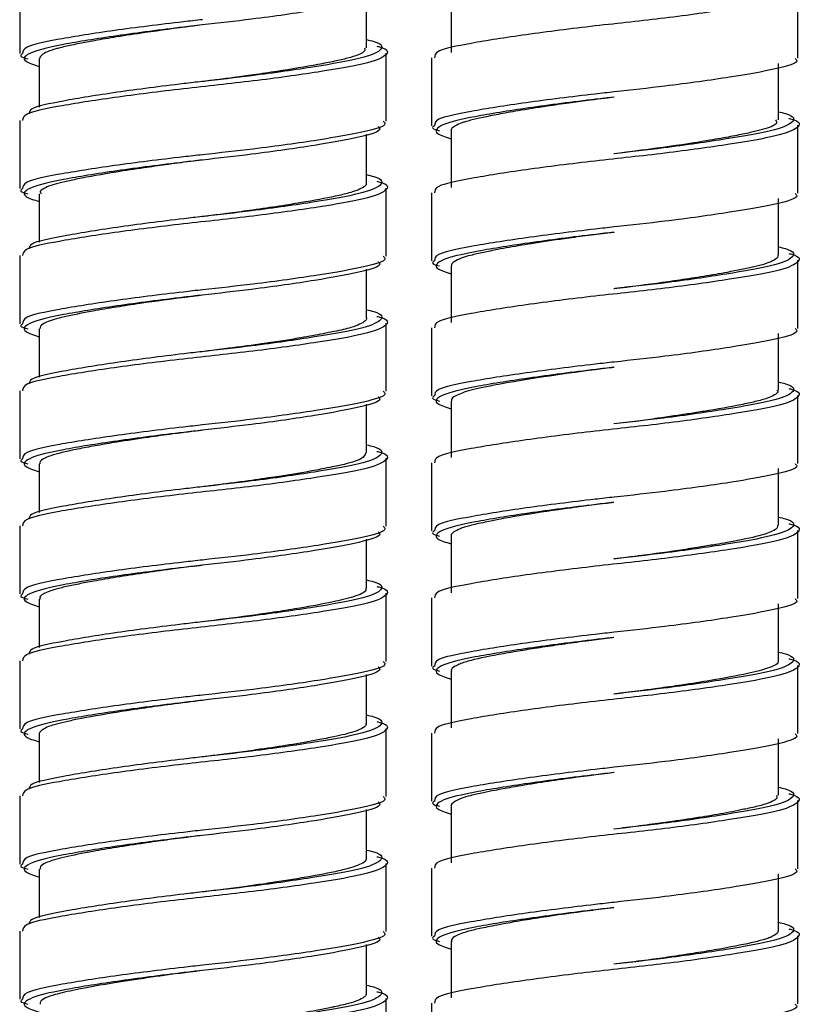
# Paper-space layout '_Left' of a CAD drawing. Units: millimetres. Extents: x 386 to 782, y -227 to 1095.
# Drawn here: x 583 to 613, y 228 to 265 of the extents above; entities that cross this region are included whole.
import ezdxf

# ---------------------------------------------------------------- set-up
doc = ezdxf.new("R2010")
doc.units = ezdxf.units.MM

psp = doc.layouts.new('_Left')

# ---------------------------------------------------------------- linework, layer by layer
at = {"color": 7, "linetype": 'Continuous', "lineweight": 25}
for p, q in [((582.791, 266.558), (582.791, 263.958)), ((612.523, 263.78), (612.523, 266.38)), ((596.041, 264.181), (596.041, 266.042)), ((599.273, 266.162), (599.273, 264.001)), ((583.541, 263.758), (583.541, 261.911)), ((596.791, 261.378), (596.791, 263.978)), ((598.523, 263.8), (598.523, 261.2)), ((611.773, 261.421), (611.773, 263.583)), ((589.762, 262.887), (589.76, 262.887)), ((582.791, 261.398), (582.791, 258.798)), ((612.523, 258.62), (612.523, 261.22)), ((596.041, 259.019), (596.041, 260.882)), ((599.273, 261.001), (599.273, 258.842)), ((605.494, 260.13), (605.492, 260.13)), ((596.791, 256.218), (596.791, 258.818)), ((583.541, 258.601), (583.541, 256.751)), ((598.523, 258.64), (598.523, 256.04)), ((611.773, 256.261), (611.773, 258.421)), ((589.762, 257.727), (589.76, 257.727)), ((582.791, 256.238), (582.791, 253.638)), ((599.273, 255.843), (599.273, 253.68)), ((612.523, 253.46), (612.523, 256.06)), ((596.041, 253.858), (596.041, 255.722)), ((605.494, 254.97), (605.492, 254.97)), ((596.791, 251.058), (596.791, 253.658)), ((583.541, 253.439), (583.541, 251.591)), ((598.523, 253.48), (598.523, 250.88)), ((611.773, 251.103), (611.773, 253.261)), ((589.762, 252.567), (589.76, 252.567)), ((582.791, 251.078), (582.791, 248.478)), ((612.523, 248.3), (612.523, 250.9)), ((596.041, 248.701), (596.041, 250.562)), ((599.273, 250.681), (599.273, 248.523)), ((605.494, 249.81), (605.492, 249.81)), ((583.541, 248.279), (583.541, 246.431)), ((596.791, 245.898), (596.791, 248.498)), ((598.523, 248.32), (598.523, 245.72)), ((611.773, 245.942), (611.773, 248.1)), ((589.762, 247.407), (589.76, 247.407)), ((582.791, 245.918), (582.791, 243.318)), ((612.523, 243.14), (612.523, 245.74)), ((596.041, 243.539), (596.041, 245.402)), ((599.273, 245.524), (599.273, 243.361)), ((605.494, 244.65), (605.492, 244.65)), ((583.541, 243.12), (583.541, 241.271)), ((596.791, 240.738), (596.791, 243.338)), ((598.523, 243.16), (598.523, 240.56)), ((611.773, 240.781), (611.773, 242.942)), ((589.762, 242.247), (589.76, 242.247)), ((582.791, 240.758), (582.791, 238.158)), ((599.273, 240.361), (599.273, 238.2)), ((612.523, 237.98), (612.523, 240.58)), ((596.041, 238.379), (596.041, 240.242)), ((605.494, 239.49), (605.492, 239.49)), ((596.791, 235.578), (596.791, 238.178)), ((583.541, 237.96), (583.541, 236.111)), ((598.523, 238), (598.523, 235.4)), ((611.773, 235.622), (611.773, 237.78)), ((589.762, 237.087), (589.76, 237.087)), ((582.791, 235.598), (582.791, 232.998)), ((596.041, 233.219), (596.041, 235.082)), ((599.273, 235.203), (599.273, 233.042)), ((612.523, 232.82), (612.523, 235.42)), ((605.494, 234.33), (605.492, 234.33)), ((596.791, 230.418), (596.791, 233.018)), ((598.523, 232.84), (598.523, 230.24)), ((583.541, 232.799), (583.541, 230.951)), ((611.773, 230.462), (611.773, 232.621)), ((589.762, 231.927), (589.76, 231.927)), ((582.791, 230.438), (582.791, 227.838)), ((612.523, 227.66), (612.523, 230.26)), ((596.041, 228.058), (596.041, 229.922)), ((599.273, 230.041), (599.273, 227.882)), ((605.494, 229.17), (605.492, 229.17)), ((596.791, 225.258), (596.791, 227.858)), ((598.523, 227.68), (598.523, 225.08))]:
    psp.add_line(p, q, dxfattribs=at)
for points, knots in [([(596.48, 266.339), (596.513, 266.306), (596.656, 266.162), (595.851, 265.926), (594.159, 265.614), (591.948, 265.295), (590.399, 265.121), (589.76, 265.049)], [0, 0, 0, 0, 0.073167, 0.320489, 0.567811, 0.82179, 1, 1, 1, 1]), ([(612.171, 266.641), (612.194, 266.635), (612.651, 266.526), (612.596, 266.278), (611.829, 265.969), (610.001, 265.657), (607.526, 265.306), (604.728, 265.015), (602.049, 264.678), (599.94, 264.342), (598.67, 264.078), (598.646, 263.883), (598.636, 263.8)], [0, 0, 0, 0, 0.006003, 0.122045, 0.23505, 0.348055, 0.464096, 0.575445, 0.690456, 0.805467, 0.916816, 1, 1, 1, 1]), ([(589.761, 265.048), (589.626, 265.031), (588.885, 264.939), (587.748, 264.785), (586.522, 264.598), (585.696, 264.458), (585.038, 264.335), (584.596, 264.242), (584.302, 264.171), (584.101, 264.119), (583.87, 264.039), (583.606, 263.916), (583.57, 263.816), (583.548, 263.758)], [0, 0, 0, 0, 0.0414678, 0.2272612, 0.3514036, 0.4591601, 0.5419084, 0.63724, 0.6849112, 0.719741, 0.7738021, 0.8698231, 1, 1, 1, 1]), ([(596.439, 264.238), (596.462, 264.233), (596.919, 264.123), (596.864, 263.875), (596.097, 263.566), (594.269, 263.254), (591.794, 262.904), (588.996, 262.612), (586.317, 262.276), (584.208, 261.939), (582.938, 261.676), (582.914, 261.481), (582.904, 261.398)], [0, 0, 0, 0, 0.006003, 0.122045, 0.23505, 0.348055, 0.464096, 0.575445, 0.690456, 0.805467, 0.916816, 1, 1, 1, 1]), ([(595.969, 264.181), (595.979, 264.127), (595.997, 264.035), (595.713, 263.894), (595.349, 263.781), (594.825, 263.662), (593.989, 263.494), (592.924, 263.319), (591.792, 263.151), (591.023, 263.042), (590.365, 262.961), (589.954, 262.911), (589.76, 262.887)], [0, 0, 0, 0, 0.11959, 0.205218, 0.310263, 0.404516, 0.502264, 0.698962, 0.797637, 0.874769, 0.940916, 1, 1, 1, 1]), ([(582.904, 263.958), (582.857, 263.925), (582.758, 263.856), (582.983, 263.793), (583.102, 263.759)], [0, 0, 0, 0, 0.473975, 1, 1, 1, 1]), ([(612.41, 263.78), (612.443, 263.748), (612.589, 263.604), (611.76, 263.368), (610.02, 263.057), (607.748, 262.738), (606.158, 262.564), (605.506, 262.493)], [0, 0, 0, 0, 0.0721, 0.320074, 0.568047, 0.822684, 1, 1, 1, 1]), ([(589.76, 262.889), (589.528, 262.862), (588.405, 262.732), (586.411, 262.476), (584.377, 262.139), (583.19, 261.894), (583.155, 261.721), (583.142, 261.658)], [0, 0, 0, 0, 0.0689685, 0.3340929, 0.5992174, 0.855886, 1, 1, 1, 1]), ([(605.492, 262.291), (605.26, 262.265), (604.136, 262.135), (602.154, 261.878), (600.07, 261.542), (598.845, 261.251), (598.533, 260.941), (599.069, 260.77), (599.273, 260.704)], [0, 0, 0, 0, 0.053542, 0.259366, 0.465189, 0.664448, 0.872118, 1, 1, 1, 1]), ([(605.496, 262.288), (605.158, 262.247), (604.573, 262.175), (603.716, 262.059), (602.804, 261.926), (601.884, 261.78), (600.855, 261.597), (600.201, 261.46), (599.825, 261.355), (599.616, 261.29), (599.381, 261.175), (599.237, 261.07), (599.278, 261.005), (599.28, 261.001)], [0, 0, 0, 0, 0.103177, 0.178491, 0.269462, 0.400993, 0.503668, 0.685748, 0.733332, 0.766535, 0.853132, 0.990951, 1, 1, 1, 1]), ([(612.171, 261.481), (612.194, 261.475), (612.651, 261.366), (612.596, 261.118), (611.829, 260.809), (610.001, 260.497), (607.526, 260.146), (604.728, 259.855), (602.049, 259.518), (599.94, 259.182), (598.67, 258.918), (598.646, 258.723), (598.636, 258.64)], [0, 0, 0, 0, 0.006003, 0.122045, 0.23505, 0.348055, 0.464096, 0.575445, 0.690456, 0.805467, 0.916816, 1, 1, 1, 1]), ([(611.773, 261.733), (611.87, 261.711), (612.408, 261.584), (612.411, 261.319), (611.644, 261.009), (609.874, 260.697), (607.683, 260.378), (606.132, 260.203), (605.492, 260.131)], [0, 0, 0, 0, 0.04502, 0.250425, 0.450446, 0.650468, 0.855873, 1, 1, 1, 1]), ([(611.666, 261.421), (611.692, 261.373), (611.758, 261.246), (611.316, 261.087), (610.756, 260.947), (610.199, 260.829), (609.466, 260.695), (608.318, 260.504), (607.077, 260.327), (606.024, 260.194), (605.643, 260.146), (605.496, 260.128)], [0, 0, 0, 0, 0.107094, 0.2832, 0.366863, 0.461218, 0.560937, 0.676314, 0.883858, 0.955043, 1, 1, 1, 1]), ([(596.48, 261.179), (596.513, 261.146), (596.656, 261.002), (595.851, 260.766), (594.159, 260.454), (591.948, 260.135), (590.399, 259.961), (589.76, 259.889)], [0, 0, 0, 0, 0.073167, 0.320489, 0.567811, 0.82179, 1, 1, 1, 1]), ([(596.678, 261.378), (596.711, 261.345), (596.857, 261.202), (596.028, 260.966), (594.288, 260.654), (592.016, 260.336), (590.427, 260.162), (589.774, 260.091)], [0, 0, 0, 0, 0.0721, 0.320074, 0.568047, 0.822684, 1, 1, 1, 1]), ([(598.636, 261.2), (598.589, 261.168), (598.49, 261.099), (598.715, 261.035), (598.834, 261.002)], [0, 0, 0, 0, 0.4739748, 1, 1, 1, 1]), ([(589.762, 259.887), (589.615, 259.869), (589.143, 259.812), (588.394, 259.713), (587.436, 259.578), (586.237, 259.394), (585.218, 259.213), (584.497, 259.06), (584.137, 258.972), (583.86, 258.877), (583.686, 258.787), (583.545, 258.693), (583.588, 258.632), (583.61, 258.601)], [0, 0, 0, 0, 0.045014, 0.144649, 0.231622, 0.352169, 0.553722, 0.637997, 0.725634, 0.783994, 0.863605, 0.930021, 1, 1, 1, 1]), ([(582.904, 258.798), (582.857, 258.765), (582.758, 258.696), (582.983, 258.633), (583.102, 258.599)], [0, 0, 0, 0, 0.473975, 1, 1, 1, 1]), ([(596.439, 259.078), (596.462, 259.073), (596.919, 258.963), (596.864, 258.715), (596.097, 258.406), (594.269, 258.094), (591.794, 257.744), (588.996, 257.452), (586.317, 257.116), (584.208, 256.779), (582.938, 256.516), (582.914, 256.321), (582.904, 256.238)], [0, 0, 0, 0, 0.0060034, 0.1220448, 0.2350497, 0.3480545, 0.4640959, 0.5754447, 0.6904558, 0.8054669, 0.9168156, 1, 1, 1, 1]), ([(596.015, 259.019), (596.023, 259.005), (596.06, 258.941), (595.917, 258.84), (595.673, 258.723), (595.331, 258.618), (594.716, 258.471), (593.77, 258.296), (592.61, 258.108), (591.643, 257.969), (590.773, 257.851), (590.166, 257.777), (589.856, 257.737), (589.773, 257.726)], [0, 0, 0, 0, 0.03078, 0.143296, 0.229641, 0.298758, 0.399826, 0.588864, 0.703103, 0.814835, 0.904783, 0.974468, 1, 1, 1, 1]), ([(612.41, 258.62), (612.443, 258.588), (612.589, 258.444), (611.76, 258.208), (610.02, 257.897), (607.748, 257.578), (606.158, 257.404), (605.506, 257.333)], [0, 0, 0, 0, 0.0721, 0.320074, 0.568047, 0.822684, 1, 1, 1, 1]), ([(589.76, 257.729), (589.528, 257.702), (588.405, 257.572), (586.411, 257.316), (584.377, 256.979), (583.19, 256.734), (583.155, 256.561), (583.142, 256.498)], [0, 0, 0, 0, 0.068968, 0.334093, 0.599217, 0.855886, 1, 1, 1, 1]), ([(605.492, 257.131), (605.26, 257.105), (604.136, 256.975), (602.154, 256.718), (600.07, 256.382), (598.845, 256.091), (598.533, 255.781), (599.069, 255.61), (599.273, 255.544)], [0, 0, 0, 0, 0.053542, 0.259366, 0.465189, 0.664448, 0.872118, 1, 1, 1, 1]), ([(605.491, 257.128), (605.486, 257.127), (605.198, 257.091), (604.617, 257.023), (603.595, 256.883), (602.518, 256.724), (601.635, 256.579), (601.092, 256.479), (600.769, 256.415), (600.401, 256.34), (600.024, 256.254), (599.631, 256.141), (599.386, 256.018), (599.276, 255.914), (599.281, 255.86), (599.283, 255.843)], [0, 0, 0, 0, 0.00126, 0.088631, 0.177479, 0.321554, 0.444053, 0.504818, 0.548796, 0.590746, 0.685557, 0.763475, 0.877763, 0.960771, 1, 1, 1, 1]), ([(611.773, 256.573), (611.87, 256.551), (612.408, 256.424), (612.411, 256.159), (611.644, 255.849), (609.874, 255.537), (607.683, 255.218), (606.132, 255.043), (605.492, 254.971)], [0, 0, 0, 0, 0.04502, 0.250425, 0.450446, 0.650468, 0.855873, 1, 1, 1, 1]), ([(596.678, 256.218), (596.711, 256.185), (596.857, 256.042), (596.028, 255.806), (594.288, 255.494), (592.016, 255.176), (590.427, 255.002), (589.774, 254.931)], [0, 0, 0, 0, 0.0721, 0.320074, 0.568047, 0.822684, 1, 1, 1, 1]), ([(612.171, 256.321), (612.194, 256.315), (612.651, 256.206), (612.596, 255.958), (611.829, 255.649), (610.001, 255.337), (607.526, 254.986), (604.728, 254.695), (602.049, 254.358), (599.94, 254.022), (598.67, 253.758), (598.646, 253.563), (598.636, 253.48)], [0, 0, 0, 0, 0.006003, 0.122045, 0.23505, 0.348055, 0.464096, 0.575445, 0.690456, 0.805467, 0.916816, 1, 1, 1, 1]), ([(611.75, 256.261), (611.752, 256.23), (611.756, 256.153), (611.575, 256.038), (611.27, 255.919), (610.737, 255.781), (609.965, 255.621), (608.962, 255.449), (607.772, 255.264), (606.657, 255.116), (605.799, 255.008), (605.561, 254.979), (605.495, 254.97)], [0, 0, 0, 0, 0.070306, 0.169808, 0.264613, 0.351218, 0.516598, 0.633825, 0.738006, 0.92741, 0.979742, 1, 1, 1, 1]), ([(596.48, 256.019), (596.513, 255.986), (596.656, 255.842), (595.851, 255.606), (594.159, 255.294), (591.948, 254.975), (590.399, 254.801), (589.76, 254.729)], [0, 0, 0, 0, 0.0731666, 0.3204887, 0.5678108, 0.8217897, 1, 1, 1, 1]), ([(598.636, 256.04), (598.589, 256.008), (598.49, 255.939), (598.715, 255.875), (598.834, 255.842)], [0, 0, 0, 0, 0.473975, 1, 1, 1, 1]), ([(589.764, 254.725), (589.581, 254.703), (588.772, 254.602), (587.64, 254.45), (586.445, 254.265), (585.418, 254.091), (584.445, 253.901), (583.836, 253.718), (583.565, 253.56), (583.566, 253.475), (583.566, 253.439)], [0, 0, 0, 0, 0.05601, 0.248101, 0.351801, 0.4675, 0.641646, 0.80893, 0.918379, 1, 1, 1, 1]), ([(596.439, 253.918), (596.462, 253.913), (596.919, 253.803), (596.864, 253.555), (596.097, 253.246), (594.269, 252.934), (591.794, 252.584), (588.996, 252.292), (586.317, 251.956), (584.208, 251.619), (582.938, 251.356), (582.914, 251.161), (582.904, 251.078)], [0, 0, 0, 0, 0.006003, 0.122045, 0.23505, 0.348055, 0.464096, 0.575445, 0.690456, 0.805467, 0.916816, 1, 1, 1, 1]), ([(582.904, 253.638), (582.857, 253.605), (582.758, 253.536), (582.983, 253.473), (583.102, 253.439)], [0, 0, 0, 0, 0.4739748, 1, 1, 1, 1]), ([(596.034, 253.858), (596.036, 253.851), (596.049, 253.812), (595.951, 253.687), (595.652, 253.545), (595.158, 253.414), (594.891, 253.358), (594.601, 253.297), (594.175, 253.209), (593.536, 253.096), (592.875, 252.99), (592.45, 252.926), (592.213, 252.891), (592.102, 252.875), (592.06, 252.868), (592.054, 252.868), (592.053, 252.867), (592.053, 252.867), (592.053, 252.867), (592.053, 252.867), (592.053, 252.867), (592.052, 252.867), (592.052, 252.867), (592.051, 252.867), (592.048, 252.867), (592.04, 252.866), (591.824, 252.834), (591.41, 252.778), (590.744, 252.691), (590.198, 252.622), (589.856, 252.58), (589.764, 252.568)], [0, 0, 0, 0, 0.014407, 0.088354, 0.279128, 0.342878, 0.406605, 0.425167, 0.48786, 0.603488, 0.681233, 0.725096, 0.748274, 0.760174, 0.761677, 0.762053, 0.762076, 0.762088, 0.762091, 0.762092, 0.762094, 0.762107, 0.762132, 0.762182, 0.762382, 0.763189, 0.764825, 0.833046, 0.895663, 0.971971, 1, 1, 1, 1]), ([(612.41, 253.46), (612.443, 253.428), (612.589, 253.284), (611.76, 253.048), (610.02, 252.737), (607.748, 252.418), (606.158, 252.244), (605.506, 252.173)], [0, 0, 0, 0, 0.0721, 0.320074, 0.568047, 0.822684, 1, 1, 1, 1]), ([(589.76, 252.569), (589.528, 252.542), (588.405, 252.412), (586.411, 252.156), (584.377, 251.819), (583.19, 251.574), (583.155, 251.401), (583.142, 251.338)], [0, 0, 0, 0, 0.068968, 0.334093, 0.599217, 0.855886, 1, 1, 1, 1]), ([(605.492, 251.971), (605.26, 251.945), (604.136, 251.815), (602.154, 251.558), (600.07, 251.222), (598.845, 250.931), (598.533, 250.621), (599.069, 250.45), (599.273, 250.384)], [0, 0, 0, 0, 0.0535421, 0.2593655, 0.465189, 0.6644478, 0.8721182, 1, 1, 1, 1]), ([(605.495, 251.969), (605.256, 251.939), (604.327, 251.825), (602.733, 251.601), (601.32, 251.367), (600.482, 251.2), (599.873, 251.063), (599.449, 250.904), (599.263, 250.763), (599.286, 250.696), (599.291, 250.681)], [0, 0, 0, 0, 0.073026, 0.284765, 0.501394, 0.596324, 0.68102, 0.848356, 0.966492, 1, 1, 1, 1]), ([(611.773, 251.413), (611.87, 251.391), (612.408, 251.264), (612.411, 250.999), (611.644, 250.689), (609.874, 250.377), (607.683, 250.058), (606.132, 249.883), (605.492, 249.811)], [0, 0, 0, 0, 0.04502, 0.250425, 0.450446, 0.650468, 0.855873, 1, 1, 1, 1]), ([(596.678, 251.058), (596.711, 251.025), (596.857, 250.882), (596.028, 250.646), (594.288, 250.334), (592.016, 250.016), (590.427, 249.842), (589.774, 249.771)], [0, 0, 0, 0, 0.0721, 0.320074, 0.568047, 0.822684, 1, 1, 1, 1]), ([(598.636, 250.88), (598.589, 250.848), (598.49, 250.779), (598.715, 250.715), (598.834, 250.682)], [0, 0, 0, 0, 0.473975, 1, 1, 1, 1]), ([(612.171, 251.161), (612.194, 251.155), (612.651, 251.046), (612.596, 250.798), (611.829, 250.489), (610.001, 250.177), (607.526, 249.826), (604.728, 249.535), (602.049, 249.198), (599.94, 248.862), (598.67, 248.598), (598.646, 248.403), (598.636, 248.32)], [0, 0, 0, 0, 0.006003, 0.122045, 0.23505, 0.348055, 0.464096, 0.575445, 0.690456, 0.805467, 0.916816, 1, 1, 1, 1]), ([(611.715, 251.103), (611.734, 251.08), (611.787, 251.016), (611.622, 250.905), (611.352, 250.78), (610.924, 250.666), (610.174, 250.503), (609.292, 250.345), (608.372, 250.201), (607.785, 250.113), (607.127, 250.015), (606.362, 249.914), (605.793, 249.846), (605.489, 249.809)], [0, 0, 0, 0, 0.051519, 0.146701, 0.235031, 0.343166, 0.438338, 0.630794, 0.696586, 0.762389, 0.82679, 0.907638, 1, 1, 1, 1]), ([(596.48, 250.859), (596.513, 250.826), (596.656, 250.682), (595.851, 250.446), (594.159, 250.134), (591.948, 249.815), (590.399, 249.641), (589.76, 249.569)], [0, 0, 0, 0, 0.073167, 0.320489, 0.567811, 0.82179, 1, 1, 1, 1]), ([(589.761, 249.565), (589.705, 249.558), (589.453, 249.527), (589.077, 249.483), (588.444, 249.4), (587.579, 249.279), (586.605, 249.132), (585.741, 248.986), (584.851, 248.821), (584.205, 248.675), (583.766, 248.522), (583.566, 248.4), (583.558, 248.313), (583.555, 248.279)], [0, 0, 0, 0, 0.016978, 0.077382, 0.115265, 0.213792, 0.351348, 0.444176, 0.540664, 0.732926, 0.803987, 0.923488, 1, 1, 1, 1]), ([(596.439, 248.758), (596.462, 248.753), (596.919, 248.643), (596.864, 248.395), (596.097, 248.086), (594.269, 247.774), (591.794, 247.424), (588.996, 247.132), (586.317, 246.796), (584.208, 246.459), (582.938, 246.196), (582.914, 246.001), (582.904, 245.918)], [0, 0, 0, 0, 0.006003, 0.122045, 0.23505, 0.348055, 0.464096, 0.575445, 0.690456, 0.805467, 0.916816, 1, 1, 1, 1]), ([(596.006, 248.701), (595.977, 248.625), (595.916, 248.463), (595.335, 248.289), (594.791, 248.18), (594.384, 248.093), (593.66, 247.958), (592.675, 247.8), (591.672, 247.655), (591.068, 247.571), (590.808, 247.537), (590.757, 247.53), (590.756, 247.53), (590.756, 247.53), (590.756, 247.53), (590.756, 247.53), (590.756, 247.53), (590.756, 247.53), (590.755, 247.53), (590.749, 247.529), (590.734, 247.527), (590.701, 247.523), (590.634, 247.514), (590.5, 247.497), (590.204, 247.46), (589.944, 247.428), (589.761, 247.406)], [0, 0, 0, 0, 0.170164, 0.359773, 0.402809, 0.463875, 0.555903, 0.7092, 0.818188, 0.882733, 0.898315, 0.89847, 0.898547, 0.898566, 0.898571, 0.898573, 0.898579, 0.89859, 0.898636, 0.89882, 0.900291, 0.903234, 0.909118, 0.920886, 0.944418, 1, 1, 1, 1]), ([(582.904, 248.478), (582.857, 248.445), (582.758, 248.376), (582.983, 248.313), (583.102, 248.279)], [0, 0, 0, 0, 0.473975, 1, 1, 1, 1]), ([(612.41, 248.3), (612.443, 248.268), (612.589, 248.124), (611.76, 247.888), (610.02, 247.577), (607.748, 247.258), (606.158, 247.084), (605.506, 247.013)], [0, 0, 0, 0, 0.0721, 0.320074, 0.568047, 0.822684, 1, 1, 1, 1]), ([(589.76, 247.409), (589.528, 247.382), (588.405, 247.252), (586.411, 246.996), (584.377, 246.659), (583.19, 246.414), (583.155, 246.241), (583.142, 246.178)], [0, 0, 0, 0, 0.068968, 0.334093, 0.599217, 0.855886, 1, 1, 1, 1]), ([(605.492, 246.811), (605.26, 246.785), (604.136, 246.655), (602.154, 246.398), (600.07, 246.062), (598.845, 245.771), (598.533, 245.461), (599.069, 245.29), (599.273, 245.224)], [0, 0, 0, 0, 0.053542, 0.259366, 0.465189, 0.664448, 0.872118, 1, 1, 1, 1]), ([(605.492, 246.808), (605.404, 246.797), (605.055, 246.754), (604.58, 246.696), (604.04, 246.623), (603.137, 246.499), (601.851, 246.305), (600.675, 246.08), (599.987, 245.929), (599.596, 245.805), (599.363, 245.68), (599.258, 245.586), (599.281, 245.533), (599.285, 245.524)], [0, 0, 0, 0, 0.026912, 0.107161, 0.146339, 0.196172, 0.394856, 0.581125, 0.692341, 0.785346, 0.880814, 0.980488, 1, 1, 1, 1]), ([(612.171, 246.001), (612.194, 245.995), (612.651, 245.886), (612.596, 245.638), (611.829, 245.329), (610.001, 245.017), (607.526, 244.666), (604.728, 244.375), (602.049, 244.038), (599.94, 243.702), (598.67, 243.438), (598.646, 243.243), (598.636, 243.16)], [0, 0, 0, 0, 0.006003, 0.122045, 0.23505, 0.348055, 0.464096, 0.575445, 0.690456, 0.805467, 0.916816, 1, 1, 1, 1]), ([(611.773, 246.253), (611.87, 246.231), (612.408, 246.104), (612.411, 245.839), (611.644, 245.529), (609.874, 245.217), (607.683, 244.898), (606.132, 244.723), (605.492, 244.651)], [0, 0, 0, 0, 0.04502, 0.250425, 0.450446, 0.650468, 0.855873, 1, 1, 1, 1]), ([(596.48, 245.699), (596.513, 245.666), (596.656, 245.522), (595.851, 245.286), (594.159, 244.974), (591.948, 244.655), (590.399, 244.481), (589.76, 244.409)], [0, 0, 0, 0, 0.073167, 0.320489, 0.567811, 0.82179, 1, 1, 1, 1]), ([(596.678, 245.898), (596.711, 245.865), (596.857, 245.722), (596.028, 245.486), (594.288, 245.174), (592.016, 244.856), (590.427, 244.682), (589.774, 244.611)], [0, 0, 0, 0, 0.0721, 0.320074, 0.568047, 0.822684, 1, 1, 1, 1]), ([(598.636, 245.72), (598.589, 245.688), (598.49, 245.619), (598.715, 245.555), (598.834, 245.522)], [0, 0, 0, 0, 0.473975, 1, 1, 1, 1]), ([(611.74, 245.942), (611.745, 245.909), (611.758, 245.831), (611.576, 245.721), (611.298, 245.607), (610.775, 245.463), (610.06, 245.319), (609.236, 245.177), (608.659, 245.082), (607.669, 244.932), (606.576, 244.781), (605.732, 244.678), (605.49, 244.648)], [0, 0, 0, 0, 0.0730103, 0.175428, 0.2495328, 0.3359007, 0.5319467, 0.5884306, 0.6609347, 0.7428943, 0.9260416, 1, 1, 1, 1]), ([(589.765, 244.405), (589.628, 244.389), (589.227, 244.344), (588.46, 244.242), (587.484, 244.106), (586.486, 243.952), (585.671, 243.814), (585.018, 243.69), (584.584, 243.599), (584.284, 243.526), (584.035, 243.46), (583.74, 243.347), (583.534, 243.227), (583.565, 243.143), (583.574, 243.12)], [0, 0, 0, 0, 0.041899, 0.122513, 0.236921, 0.352326, 0.463487, 0.547733, 0.638261, 0.68572, 0.729982, 0.810009, 0.948266, 1, 1, 1, 1]), ([(596.439, 243.598), (596.462, 243.593), (596.919, 243.483), (596.864, 243.235), (596.097, 242.926), (594.269, 242.614), (591.794, 242.264), (588.996, 241.972), (586.317, 241.636), (584.208, 241.299), (582.938, 241.036), (582.914, 240.841), (582.904, 240.758)], [0, 0, 0, 0, 0.006003, 0.122045, 0.23505, 0.348055, 0.464096, 0.575445, 0.690456, 0.805467, 0.916816, 1, 1, 1, 1]), ([(596.016, 243.539), (596.019, 243.512), (596.036, 243.397), (595.713, 243.247), (595.191, 243.105), (594.519, 242.955), (593.591, 242.784), (592.436, 242.602), (591.261, 242.436), (590.359, 242.323), (589.749, 242.247)], [0, 0, 0, 0, 0.060179, 0.254919, 0.344529, 0.412883, 0.618501, 0.726969, 0.815361, 1, 1, 1, 1]), ([(582.904, 243.318), (582.857, 243.285), (582.758, 243.216), (582.983, 243.153), (583.102, 243.119)], [0, 0, 0, 0, 0.473975, 1, 1, 1, 1]), ([(612.41, 243.14), (612.443, 243.108), (612.589, 242.964), (611.76, 242.728), (610.02, 242.417), (607.748, 242.098), (606.158, 241.924), (605.506, 241.853)], [0, 0, 0, 0, 0.0721001, 0.3200736, 0.568047, 0.8226837, 1, 1, 1, 1]), ([(589.76, 242.249), (589.528, 242.222), (588.405, 242.092), (586.411, 241.836), (584.377, 241.499), (583.19, 241.254), (583.155, 241.081), (583.142, 241.018)], [0, 0, 0, 0, 0.068968, 0.334093, 0.599217, 0.855886, 1, 1, 1, 1]), ([(605.492, 241.651), (605.26, 241.625), (604.136, 241.495), (602.154, 241.238), (600.07, 240.902), (598.845, 240.611), (598.533, 240.301), (599.069, 240.13), (599.273, 240.064)], [0, 0, 0, 0, 0.053542, 0.259366, 0.465189, 0.664448, 0.872118, 1, 1, 1, 1]), ([(605.488, 241.648), (605.428, 241.641), (605.109, 241.601), (604.631, 241.543), (603.913, 241.444), (603.175, 241.34), (602.37, 241.218), (601.747, 241.115), (600.888, 240.965), (600.246, 240.836), (599.792, 240.708), (599.584, 240.633), (599.378, 240.529), (599.252, 240.436), (599.286, 240.372), (599.291, 240.361)], [0, 0, 0, 0, 0.018619, 0.09813, 0.146544, 0.243451, 0.335365, 0.421253, 0.474434, 0.681696, 0.735058, 0.790828, 0.856828, 0.974912, 1, 1, 1, 1]), ([(611.773, 241.093), (611.87, 241.071), (612.408, 240.944), (612.411, 240.679), (611.644, 240.369), (609.874, 240.057), (607.683, 239.738), (606.132, 239.563), (605.492, 239.491)], [0, 0, 0, 0, 0.0450196, 0.2504247, 0.4504462, 0.6504676, 0.8558727, 1, 1, 1, 1]), ([(596.678, 240.738), (596.711, 240.705), (596.857, 240.562), (596.028, 240.326), (594.288, 240.014), (592.016, 239.696), (590.427, 239.522), (589.774, 239.451)], [0, 0, 0, 0, 0.0721, 0.320074, 0.568047, 0.822684, 1, 1, 1, 1]), ([(612.171, 240.841), (612.194, 240.835), (612.651, 240.726), (612.596, 240.478), (611.829, 240.169), (610.001, 239.857), (607.526, 239.506), (604.728, 239.215), (602.049, 238.878), (599.94, 238.542), (598.67, 238.278), (598.646, 238.083), (598.636, 238)], [0, 0, 0, 0, 0.006003, 0.122045, 0.23505, 0.348055, 0.464096, 0.575445, 0.690456, 0.805467, 0.916816, 1, 1, 1, 1]), ([(611.753, 240.781), (611.759, 240.771), (611.825, 240.668), (611.544, 240.528), (611.045, 240.376), (610.404, 240.228), (609.417, 240.042), (608.183, 239.847), (607.257, 239.715), (606.426, 239.603), (605.868, 239.534), (605.535, 239.493), (605.499, 239.489)], [0, 0, 0, 0, 0.021481, 0.231356, 0.310533, 0.396876, 0.599127, 0.729667, 0.829823, 0.898221, 0.988832, 1, 1, 1, 1]), ([(596.48, 240.539), (596.513, 240.506), (596.656, 240.362), (595.851, 240.126), (594.159, 239.814), (591.948, 239.495), (590.399, 239.321), (589.76, 239.249)], [0, 0, 0, 0, 0.073167, 0.320489, 0.567811, 0.82179, 1, 1, 1, 1]), ([(598.636, 240.56), (598.589, 240.528), (598.49, 240.459), (598.715, 240.395), (598.834, 240.362)], [0, 0, 0, 0, 0.473975, 1, 1, 1, 1]), ([(589.77, 239.247), (589.368, 239.197), (588.62, 239.104), (587.512, 238.949), (586.244, 238.756), (585.216, 238.573), (584.496, 238.42), (584.135, 238.332), (583.86, 238.236), (583.677, 238.147), (583.572, 238.053), (583.531, 237.993), (583.542, 237.961), (583.542, 237.96)], [0, 0, 0, 0, 0.122385, 0.2283, 0.352599, 0.553872, 0.638132, 0.725629, 0.784067, 0.86365, 0.930243, 0.996845, 1, 1, 1, 1]), ([(582.904, 238.158), (582.857, 238.125), (582.758, 238.056), (582.983, 237.993), (583.102, 237.959)], [0, 0, 0, 0, 0.4739748, 1, 1, 1, 1]), ([(596.439, 238.438), (596.462, 238.433), (596.919, 238.323), (596.864, 238.075), (596.097, 237.766), (594.269, 237.454), (591.794, 237.104), (588.996, 236.812), (586.317, 236.476), (584.208, 236.139), (582.938, 235.876), (582.914, 235.681), (582.904, 235.598)], [0, 0, 0, 0, 0.006003, 0.122045, 0.23505, 0.348055, 0.464096, 0.575445, 0.690456, 0.805467, 0.916816, 1, 1, 1, 1]), ([(596.012, 238.379), (596.019, 238.355), (596.039, 238.286), (595.834, 238.139), (595.41, 237.989), (594.772, 237.854), (594.091, 237.715), (593.156, 237.554), (592.134, 237.399), (591.354, 237.289), (590.819, 237.218), (590.327, 237.157), (589.976, 237.114), (589.761, 237.087)], [0, 0, 0, 0, 0.053415, 0.151704, 0.330044, 0.40832, 0.503139, 0.644864, 0.768225, 0.848883, 0.893072, 0.934751, 1, 1, 1, 1]), ([(612.41, 237.98), (612.443, 237.948), (612.589, 237.804), (611.76, 237.568), (610.02, 237.257), (607.748, 236.938), (606.158, 236.764), (605.506, 236.693)], [0, 0, 0, 0, 0.0721, 0.320074, 0.568047, 0.822684, 1, 1, 1, 1]), ([(589.76, 237.089), (589.528, 237.062), (588.405, 236.932), (586.411, 236.676), (584.377, 236.339), (583.19, 236.094), (583.155, 235.921), (583.142, 235.858)], [0, 0, 0, 0, 0.068968, 0.334093, 0.599217, 0.855886, 1, 1, 1, 1]), ([(605.492, 236.491), (605.26, 236.465), (604.136, 236.335), (602.154, 236.078), (600.07, 235.742), (598.845, 235.451), (598.533, 235.141), (599.069, 234.97), (599.273, 234.904)], [0, 0, 0, 0, 0.0535421, 0.2593655, 0.465189, 0.6644478, 0.8721182, 1, 1, 1, 1]), ([(605.497, 236.49), (604.871, 236.41), (603.864, 236.283), (602.563, 236.09), (601.658, 235.943), (600.981, 235.818), (600.448, 235.711), (600.021, 235.614), (599.624, 235.499), (599.372, 235.368), (599.258, 235.265), (599.281, 235.212), (599.285, 235.203)], [0, 0, 0, 0, 0.191075, 0.307585, 0.431024, 0.521675, 0.591088, 0.685809, 0.765103, 0.880576, 0.980288, 1, 1, 1, 1]), ([(611.773, 235.933), (611.87, 235.911), (612.408, 235.784), (612.411, 235.519), (611.644, 235.209), (609.874, 234.897), (607.683, 234.578), (606.132, 234.403), (605.492, 234.331)], [0, 0, 0, 0, 0.04502, 0.250425, 0.450446, 0.650468, 0.855873, 1, 1, 1, 1]), ([(596.678, 235.578), (596.711, 235.545), (596.857, 235.402), (596.028, 235.166), (594.288, 234.854), (592.016, 234.536), (590.427, 234.362), (589.774, 234.291)], [0, 0, 0, 0, 0.0721, 0.320074, 0.568047, 0.822684, 1, 1, 1, 1]), ([(612.171, 235.681), (612.194, 235.675), (612.651, 235.566), (612.596, 235.318), (611.829, 235.009), (610.001, 234.697), (607.526, 234.346), (604.728, 234.055), (602.049, 233.718), (599.94, 233.382), (598.67, 233.118), (598.646, 232.923), (598.636, 232.84)], [0, 0, 0, 0, 0.006003, 0.122045, 0.23505, 0.348055, 0.464096, 0.575445, 0.690456, 0.805467, 0.916816, 1, 1, 1, 1]), ([(611.698, 235.622), (611.714, 235.576), (611.745, 235.49), (611.491, 235.356), (611.134, 235.237), (610.709, 235.138), (610.386, 235.072), (610.129, 235.019), (609.668, 234.928), (608.849, 234.789), (607.878, 234.641), (606.899, 234.508), (606.145, 234.412), (605.649, 234.35), (605.495, 234.331)], [0, 0, 0, 0, 0.102942, 0.192919, 0.294567, 0.399183, 0.439231, 0.455136, 0.520225, 0.641542, 0.768583, 0.848688, 0.953185, 1, 1, 1, 1]), ([(596.48, 235.379), (596.513, 235.346), (596.656, 235.202), (595.851, 234.966), (594.159, 234.654), (591.948, 234.335), (590.399, 234.161), (589.76, 234.089)], [0, 0, 0, 0, 0.0731666, 0.3204887, 0.5678108, 0.8217897, 1, 1, 1, 1]), ([(598.636, 235.4), (598.589, 235.368), (598.49, 235.299), (598.715, 235.235), (598.834, 235.202)], [0, 0, 0, 0, 0.473975, 1, 1, 1, 1]), ([(589.762, 234.087), (589.608, 234.068), (589.149, 234.013), (588.404, 233.915), (587.451, 233.78), (586.49, 233.633), (585.423, 233.452), (584.632, 233.295), (584.081, 233.156), (583.758, 233.034), (583.558, 232.913), (583.566, 232.832), (583.569, 232.799)], [0, 0, 0, 0, 0.047253, 0.140465, 0.230465, 0.352306, 0.467595, 0.639151, 0.723907, 0.819633, 0.92596, 1, 1, 1, 1]), ([(596.439, 233.278), (596.462, 233.273), (596.919, 233.163), (596.864, 232.915), (596.097, 232.606), (594.269, 232.294), (591.794, 231.944), (588.996, 231.652), (586.317, 231.316), (584.208, 230.979), (582.938, 230.716), (582.914, 230.521), (582.904, 230.438)], [0, 0, 0, 0, 0.006003, 0.122045, 0.23505, 0.348055, 0.464096, 0.575445, 0.690456, 0.805467, 0.916816, 1, 1, 1, 1]), ([(596.029, 233.219), (596.028, 233.193), (596.027, 233.119), (595.872, 233.011), (595.602, 232.897), (595.231, 232.792), (594.566, 232.641), (593.679, 232.481), (592.722, 232.327), (592.037, 232.225), (591.315, 232.125), (590.594, 232.027), (590.056, 231.964), (589.799, 231.931), (589.775, 231.927)], [0, 0, 0, 0, 0.05933, 0.165363, 0.243815, 0.323192, 0.426389, 0.60783, 0.689979, 0.768565, 0.837013, 0.920638, 0.992662, 1, 1, 1, 1]), ([(582.904, 232.998), (582.857, 232.965), (582.758, 232.896), (582.983, 232.833), (583.102, 232.799)], [0, 0, 0, 0, 0.473975, 1, 1, 1, 1]), ([(612.41, 232.82), (612.443, 232.788), (612.589, 232.644), (611.76, 232.408), (610.02, 232.097), (607.748, 231.778), (606.158, 231.604), (605.506, 231.533)], [0, 0, 0, 0, 0.0721, 0.320074, 0.568047, 0.822684, 1, 1, 1, 1]), ([(589.76, 231.929), (589.528, 231.902), (588.405, 231.772), (586.411, 231.516), (584.377, 231.179), (583.19, 230.934), (583.155, 230.761), (583.142, 230.698)], [0, 0, 0, 0, 0.068968, 0.334093, 0.599217, 0.855886, 1, 1, 1, 1]), ([(605.492, 231.331), (605.26, 231.305), (604.136, 231.175), (602.154, 230.918), (600.07, 230.582), (598.845, 230.291), (598.533, 229.981), (599.069, 229.81), (599.273, 229.744)], [0, 0, 0, 0, 0.053542, 0.259366, 0.465189, 0.664448, 0.872118, 1, 1, 1, 1]), ([(605.491, 231.329), (605.491, 231.329), (605.181, 231.291), (604.218, 231.171), (602.972, 230.996), (601.888, 230.822), (601.144, 230.687), (600.513, 230.567), (600.041, 230.458), (599.706, 230.364), (599.435, 230.246), (599.264, 230.137), (599.295, 230.062), (599.304, 230.041)], [0, 0, 0, 0, 0.000293, 0.095213, 0.295055, 0.394827, 0.483901, 0.591135, 0.685892, 0.753155, 0.831427, 0.953277, 1, 1, 1, 1]), ([(611.773, 230.773), (611.87, 230.751), (612.408, 230.624), (612.411, 230.359), (611.644, 230.049), (609.874, 229.737), (607.683, 229.418), (606.132, 229.243), (605.492, 229.171)], [0, 0, 0, 0, 0.0450196, 0.2504247, 0.4504462, 0.6504676, 0.8558727, 1, 1, 1, 1]), ([(596.48, 230.219), (596.513, 230.186), (596.656, 230.042), (595.851, 229.806), (594.159, 229.494), (591.948, 229.175), (590.399, 229.001), (589.76, 228.929)], [0, 0, 0, 0, 0.073167, 0.320489, 0.567811, 0.82179, 1, 1, 1, 1]), ([(596.678, 230.418), (596.711, 230.385), (596.857, 230.242), (596.028, 230.006), (594.288, 229.694), (592.016, 229.376), (590.427, 229.202), (589.774, 229.131)], [0, 0, 0, 0, 0.0721, 0.320074, 0.568047, 0.822684, 1, 1, 1, 1]), ([(598.636, 230.24), (598.589, 230.208), (598.49, 230.139), (598.715, 230.075), (598.834, 230.042)], [0, 0, 0, 0, 0.473975, 1, 1, 1, 1]), ([(612.171, 230.521), (612.194, 230.515), (612.651, 230.406), (612.596, 230.158), (611.829, 229.849), (610.001, 229.537), (607.526, 229.186), (604.728, 228.895), (602.049, 228.558), (599.94, 228.222), (598.67, 227.958), (598.646, 227.763), (598.636, 227.68)], [0, 0, 0, 0, 0.006003, 0.122045, 0.23505, 0.348055, 0.464096, 0.575445, 0.690456, 0.805467, 0.916816, 1, 1, 1, 1]), ([(611.763, 230.462), (611.764, 230.443), (611.767, 230.378), (611.67, 230.3), (611.552, 230.235), (611.511, 230.215), (611.496, 230.209), (611.495, 230.208), (611.495, 230.208), (611.495, 230.208), (611.495, 230.208), (611.495, 230.208), (611.495, 230.208), (611.495, 230.208), (611.493, 230.208), (611.487, 230.205), (611.47, 230.197), (611.43, 230.181), (611.342, 230.147), (611.131, 230.08), (610.586, 229.947), (609.705, 229.774), (608.635, 229.6), (607.784, 229.468), (606.869, 229.34), (606.105, 229.243), (605.628, 229.185), (605.492, 229.168)], [0, 0, 0, 0, 0.043404, 0.14533, 0.174649, 0.189508, 0.189956, 0.190059, 0.19011, 0.190122, 0.190126, 0.190136, 0.190157, 0.190198, 0.190362, 0.191679, 0.19698, 0.207747, 0.229943, 0.276979, 0.372656, 0.568703, 0.667451, 0.765981, 0.854762, 0.958502, 1, 1, 1, 1]), ([(589.763, 228.926), (589.602, 228.906), (589.196, 228.855), (588.574, 228.779), (587.862, 228.679), (587.167, 228.577), (586.1, 228.411), (584.993, 228.213), (584.013, 227.992), (583.567, 227.801), (583.567, 227.675), (583.568, 227.639)], [0, 0, 0, 0, 0.049312, 0.124509, 0.192398, 0.274923, 0.352897, 0.564569, 0.717348, 0.918737, 1, 1, 1, 1]), ([(596.439, 228.118), (596.462, 228.113), (596.919, 228.003), (596.864, 227.755), (596.097, 227.446), (594.269, 227.134), (591.794, 226.784), (588.996, 226.492), (586.317, 226.156), (584.208, 225.819), (582.938, 225.556), (582.914, 225.361), (582.904, 225.278)], [0, 0, 0, 0, 0.006003, 0.122045, 0.23505, 0.348055, 0.464096, 0.575445, 0.690456, 0.805467, 0.916816, 1, 1, 1, 1]), ([(596.03, 228.058), (596.03, 228.034), (596.031, 227.983), (595.891, 227.849), (595.52, 227.699), (595.007, 227.581), (594.796, 227.539), (594.79, 227.538), (594.783, 227.536), (594.765, 227.532), (594.715, 227.521), (594.511, 227.478), (594.015, 227.379), (593.185, 227.237), (592.343, 227.109), (591.682, 227.015), (591.029, 226.928), (590.373, 226.844), (589.896, 226.785), (589.764, 226.768)], [0, 0, 0, 0, 0.053462, 0.11387, 0.300801, 0.40605, 0.40767, 0.408108, 0.409072, 0.411374, 0.41734, 0.433908, 0.511723, 0.639941, 0.753509, 0.798987, 0.85445, 0.959757, 1, 1, 1, 1]), ([(582.904, 227.838), (582.857, 227.805), (582.758, 227.736), (582.983, 227.673), (583.102, 227.639)], [0, 0, 0, 0, 0.473975, 1, 1, 1, 1]), ([(612.41, 227.66), (612.443, 227.628), (612.589, 227.484), (611.76, 227.248), (610.02, 226.937), (607.748, 226.618), (606.158, 226.444), (605.506, 226.373)], [0, 0, 0, 0, 0.0721001, 0.3200736, 0.568047, 0.8226837, 1, 1, 1, 1])]:
    psp.add_open_spline(points, degree=3, knots=knots, dxfattribs=at)
at = {"color": 8, "linetype": 'Continuous', "lineweight": 25}
for points, knots in [([(589.774, 265.251), (589.53, 265.223), (588.369, 265.093), (586.314, 264.836), (584.209, 264.499), (582.938, 264.236), (582.914, 264.041), (582.904, 263.958)], [0, 0, 0, 0, 0.0671135, 0.3198304, 0.5725473, 0.8172168, 1, 1, 1, 1]), ([(589.76, 265.049), (589.528, 265.022), (588.404, 264.892), (586.422, 264.636), (584.338, 264.299), (583.113, 264.008), (582.801, 263.698), (583.337, 263.527), (583.541, 263.462)], [0, 0, 0, 0, 0.053542, 0.259366, 0.465189, 0.664448, 0.872118, 1, 1, 1, 1]), ([(596.041, 264.491), (596.138, 264.468), (596.676, 264.342), (596.679, 264.076), (595.912, 263.766), (594.142, 263.454), (591.951, 263.135), (590.4, 262.961), (589.76, 262.889)], [0, 0, 0, 0, 0.04502, 0.250425, 0.450446, 0.650468, 0.855873, 1, 1, 1, 1]), ([(605.506, 262.493), (605.262, 262.466), (604.101, 262.335), (602.046, 262.078), (599.941, 261.742), (598.669, 261.478), (598.646, 261.283), (598.636, 261.2)], [0, 0, 0, 0, 0.067114, 0.31983, 0.572547, 0.817217, 1, 1, 1, 1]), ([(589.774, 260.091), (589.53, 260.063), (588.369, 259.933), (586.314, 259.676), (584.209, 259.339), (582.938, 259.076), (582.914, 258.881), (582.904, 258.798)], [0, 0, 0, 0, 0.067114, 0.31983, 0.572547, 0.817217, 1, 1, 1, 1]), ([(589.76, 259.889), (589.528, 259.862), (588.404, 259.732), (586.422, 259.476), (584.338, 259.139), (583.113, 258.848), (582.801, 258.538), (583.337, 258.367), (583.541, 258.302)], [0, 0, 0, 0, 0.053542, 0.259366, 0.465189, 0.664448, 0.872118, 1, 1, 1, 1]), ([(596.041, 259.331), (596.138, 259.308), (596.676, 259.182), (596.679, 258.916), (595.912, 258.606), (594.142, 258.294), (591.951, 257.975), (590.4, 257.801), (589.76, 257.729)], [0, 0, 0, 0, 0.04502, 0.250425, 0.450446, 0.650468, 0.855873, 1, 1, 1, 1]), ([(605.506, 257.333), (605.262, 257.306), (604.101, 257.175), (602.046, 256.918), (599.941, 256.582), (598.669, 256.318), (598.646, 256.123), (598.636, 256.04)], [0, 0, 0, 0, 0.067114, 0.31983, 0.572547, 0.817217, 1, 1, 1, 1]), ([(589.76, 254.729), (589.528, 254.702), (588.404, 254.572), (586.422, 254.316), (584.338, 253.979), (583.113, 253.688), (582.801, 253.378), (583.337, 253.207), (583.541, 253.142)], [0, 0, 0, 0, 0.053542, 0.259366, 0.465189, 0.664448, 0.872118, 1, 1, 1, 1]), ([(589.774, 254.931), (589.53, 254.903), (588.369, 254.773), (586.314, 254.516), (584.209, 254.179), (582.938, 253.916), (582.914, 253.721), (582.904, 253.638)], [0, 0, 0, 0, 0.067114, 0.31983, 0.572547, 0.817217, 1, 1, 1, 1]), ([(596.041, 254.171), (596.138, 254.148), (596.676, 254.022), (596.679, 253.756), (595.912, 253.446), (594.142, 253.134), (591.951, 252.815), (590.4, 252.641), (589.76, 252.569)], [0, 0, 0, 0, 0.04502, 0.250425, 0.450446, 0.650468, 0.855873, 1, 1, 1, 1]), ([(605.506, 252.173), (605.262, 252.146), (604.101, 252.015), (602.046, 251.758), (599.941, 251.422), (598.669, 251.158), (598.646, 250.963), (598.636, 250.88)], [0, 0, 0, 0, 0.067114, 0.31983, 0.572547, 0.817217, 1, 1, 1, 1]), ([(589.774, 249.771), (589.53, 249.743), (588.369, 249.613), (586.314, 249.356), (584.209, 249.019), (582.938, 248.756), (582.914, 248.561), (582.904, 248.478)], [0, 0, 0, 0, 0.067114, 0.31983, 0.572547, 0.817217, 1, 1, 1, 1]), ([(589.76, 249.569), (589.528, 249.542), (588.404, 249.412), (586.422, 249.156), (584.338, 248.819), (583.113, 248.528), (582.801, 248.218), (583.337, 248.047), (583.541, 247.982)], [0, 0, 0, 0, 0.053542, 0.259366, 0.465189, 0.664448, 0.872118, 1, 1, 1, 1]), ([(596.041, 249.011), (596.138, 248.988), (596.676, 248.862), (596.679, 248.596), (595.912, 248.286), (594.142, 247.974), (591.951, 247.655), (590.4, 247.481), (589.76, 247.409)], [0, 0, 0, 0, 0.0450196, 0.2504247, 0.4504462, 0.6504676, 0.8558727, 1, 1, 1, 1]), ([(605.506, 247.013), (605.262, 246.986), (604.101, 246.855), (602.046, 246.598), (599.941, 246.262), (598.669, 245.998), (598.646, 245.803), (598.636, 245.72)], [0, 0, 0, 0, 0.067114, 0.31983, 0.572547, 0.817217, 1, 1, 1, 1]), ([(589.774, 244.611), (589.53, 244.583), (588.369, 244.453), (586.314, 244.196), (584.209, 243.859), (582.938, 243.596), (582.914, 243.401), (582.904, 243.318)], [0, 0, 0, 0, 0.0671135, 0.3198304, 0.5725473, 0.8172168, 1, 1, 1, 1]), ([(589.76, 244.409), (589.528, 244.382), (588.404, 244.252), (586.422, 243.996), (584.338, 243.659), (583.113, 243.368), (582.801, 243.058), (583.337, 242.887), (583.541, 242.822)], [0, 0, 0, 0, 0.053542, 0.259366, 0.465189, 0.664448, 0.872118, 1, 1, 1, 1]), ([(596.041, 243.851), (596.138, 243.828), (596.676, 243.702), (596.679, 243.436), (595.912, 243.126), (594.142, 242.814), (591.951, 242.495), (590.4, 242.321), (589.76, 242.249)], [0, 0, 0, 0, 0.04502, 0.250425, 0.450446, 0.650468, 0.855873, 1, 1, 1, 1]), ([(605.506, 241.853), (605.262, 241.826), (604.101, 241.695), (602.046, 241.438), (599.941, 241.102), (598.669, 240.838), (598.646, 240.643), (598.636, 240.56)], [0, 0, 0, 0, 0.067114, 0.31983, 0.572547, 0.817217, 1, 1, 1, 1]), ([(589.76, 239.249), (589.528, 239.222), (588.404, 239.092), (586.422, 238.836), (584.338, 238.499), (583.113, 238.208), (582.801, 237.898), (583.337, 237.727), (583.541, 237.662)], [0, 0, 0, 0, 0.053542, 0.259366, 0.465189, 0.664448, 0.872118, 1, 1, 1, 1]), ([(589.774, 239.451), (589.53, 239.423), (588.369, 239.293), (586.314, 239.036), (584.209, 238.699), (582.938, 238.436), (582.914, 238.241), (582.904, 238.158)], [0, 0, 0, 0, 0.067114, 0.31983, 0.572547, 0.817217, 1, 1, 1, 1]), ([(596.041, 238.691), (596.138, 238.668), (596.676, 238.542), (596.679, 238.276), (595.912, 237.966), (594.142, 237.654), (591.951, 237.335), (590.4, 237.161), (589.76, 237.089)], [0, 0, 0, 0, 0.04502, 0.250425, 0.450446, 0.650468, 0.855873, 1, 1, 1, 1]), ([(605.506, 236.693), (605.262, 236.666), (604.101, 236.535), (602.046, 236.278), (599.941, 235.942), (598.669, 235.678), (598.646, 235.483), (598.636, 235.4)], [0, 0, 0, 0, 0.067114, 0.31983, 0.572547, 0.817217, 1, 1, 1, 1]), ([(589.76, 234.089), (589.528, 234.062), (588.404, 233.932), (586.422, 233.676), (584.338, 233.339), (583.113, 233.048), (582.801, 232.738), (583.337, 232.567), (583.541, 232.502)], [0, 0, 0, 0, 0.0535421, 0.2593655, 0.465189, 0.6644478, 0.8721182, 1, 1, 1, 1]), ([(589.774, 234.291), (589.53, 234.263), (588.369, 234.133), (586.314, 233.876), (584.209, 233.539), (582.938, 233.276), (582.914, 233.081), (582.904, 232.998)], [0, 0, 0, 0, 0.067114, 0.31983, 0.572547, 0.817217, 1, 1, 1, 1]), ([(596.041, 233.531), (596.138, 233.508), (596.676, 233.382), (596.679, 233.116), (595.912, 232.806), (594.142, 232.494), (591.951, 232.175), (590.4, 232.001), (589.76, 231.929)], [0, 0, 0, 0, 0.04502, 0.250425, 0.450446, 0.650468, 0.855873, 1, 1, 1, 1]), ([(605.506, 231.533), (605.262, 231.506), (604.101, 231.375), (602.046, 231.118), (599.941, 230.782), (598.669, 230.518), (598.646, 230.323), (598.636, 230.24)], [0, 0, 0, 0, 0.067114, 0.31983, 0.572547, 0.817217, 1, 1, 1, 1]), ([(589.774, 229.131), (589.53, 229.103), (588.369, 228.973), (586.314, 228.716), (584.209, 228.379), (582.938, 228.116), (582.914, 227.921), (582.904, 227.838)], [0, 0, 0, 0, 0.067114, 0.31983, 0.572547, 0.817217, 1, 1, 1, 1]), ([(589.76, 228.929), (589.528, 228.902), (588.404, 228.772), (586.422, 228.516), (584.338, 228.179), (583.113, 227.888), (582.801, 227.578), (583.337, 227.407), (583.541, 227.342)], [0, 0, 0, 0, 0.053542, 0.259366, 0.465189, 0.664448, 0.872118, 1, 1, 1, 1]), ([(596.041, 228.371), (596.138, 228.348), (596.676, 228.222), (596.679, 227.956), (595.912, 227.646), (594.142, 227.334), (591.951, 227.015), (590.4, 226.841), (589.76, 226.769)], [0, 0, 0, 0, 0.04502, 0.250425, 0.450446, 0.650468, 0.855873, 1, 1, 1, 1])]:
    psp.add_open_spline(points, degree=3, knots=knots, dxfattribs=at)

doc.saveas('drawing.dxf')
